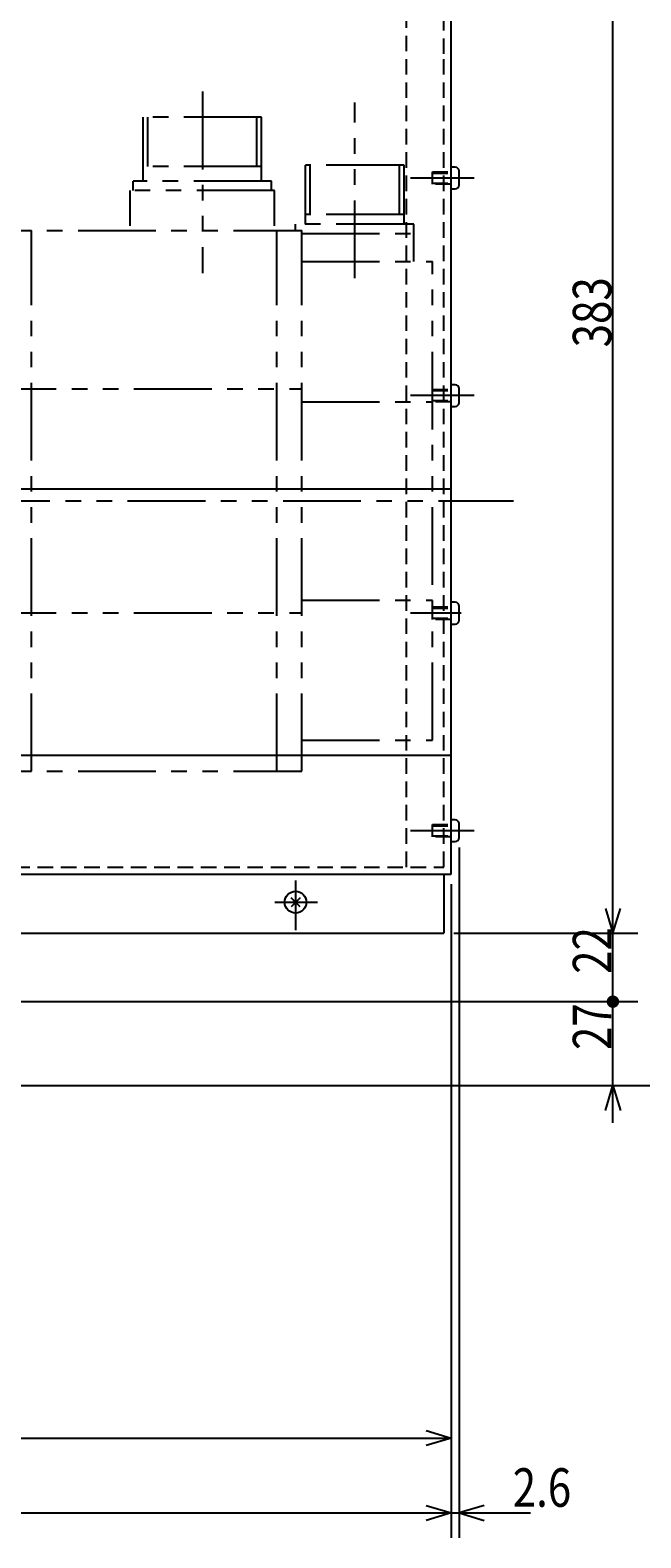
# Model space of a CAD drawing. Extents: x 0 to 2321, y -308 to 1625.
# Drawn here: x 1350 to 1546, y 502 to 988 of the extents above; entities that cross this region are included whole.
import ezdxf

# ---------------------------------------------------------------- set-up
doc = ezdxf.new("R2010")
doc.units = 0
doc.header["$LTSCALE"] = 20
for name, pattern in [('CENTER', [2, 1.25, -0.25, 0.25, -0.25]), ('HIDDEN', [0.375, 0.25, -0.125]), ('PHANTOM', [2.5, 1.25, -0.25, 0.25, -0.25, 0.25, -0.25])]:
    doc.linetypes.add(name, pattern=pattern)
doc.layers.add('MAIN0', color=7, linetype='CONTINUOUS')
doc.styles.add('KNJYOKO', font='TXT', dxfattribs={"bigfont": 'BIGFONT'})
doc.dimstyles.get("Standard").update_dxf_attribs({"dimtxt": 2.5, "dimasz": 2.5, "dimexe": 1.25, "dimexo": 0.625, "dimtad": 1, "dimcen": 2.5, "dimazin": 3, "dimtfac": 1, "dimtmove": 0, "dimatfit": 3})

# ---------------------------------------------------------------- blocks, each defined once
blk = doc.blocks.new('*D0')
at = {"layer": 'MAIN0', "color": 0, "linetype": 'BYBLOCK'}
for p, q in [((1485, 712.8), (1485, 502.48)), ((730, 671.8), (730, 502.48)), ((738, 512.88), (730, 510.48)), ((730, 510.48), (1485, 510.48)), ((730, 510.48), (738, 508.08)), ((1477, 512.88), (1485, 510.48)), ((1485, 510.48), (1477, 508.08))]:
    blk.add_line(p, q, dxfattribs=at)
at = {"layer": 'MAIN0', "color": 0, "linetype": 'BYBLOCK', "width": 0.8}
blk.add_text('755', height=12.4, dxfattribs=at).set_placement((1104.4, 510.98))
blk = doc.blocks.new('*D1')
at = {"layer": 'MAIN0', "color": 0, "linetype": 'BYBLOCK'}
for p, q in [((1487.6, 724.6), (1487.6, 502.48)), ((1485, 712.8), (1485, 502.48)), ((1473, 510.48), (1510.6, 510.48)), ((1477, 512.88), (1485, 510.48)), ((1485, 510.48), (1477, 508.08)), ((1495.6, 512.88), (1487.6, 510.48)), ((1487.6, 510.48), (1495.6, 508.08))]:
    blk.add_line(p, q, dxfattribs=at)
at = {"layer": 'MAIN0', "color": 0, "linetype": 'BYBLOCK', "width": 0.8}
blk.add_text('2.6', height=12.4, dxfattribs=at).set_placement((1504.85, 512.48))
blk = doc.blocks.new('*D13')
at = {"layer": 'MAIN0', "color": 0, "linetype": 'BYBLOCK'}
for p, q in [((1485, 712.8), (1485, 526.6)), ((1145, 671.8), (1145, 526.6)), ((1153, 537), (1145, 534.6)), ((1145, 534.6), (1485, 534.6)), ((1145, 534.6), (1153, 532.2)), ((1477, 537), (1485, 534.6)), ((1485, 534.6), (1477, 532.2))]:
    blk.add_line(p, q, dxfattribs=at)
at = {"layer": 'MAIN0', "color": 0, "linetype": 'BYBLOCK', "width": 0.8}
blk.add_text('340', height=12.4, dxfattribs=at).set_placement((1311.9, 535.1))
blk = doc.blocks.new('*D50')
at = {"layer": 'MAIN0', "color": 0, "linetype": 'BYBLOCK'}
for p, q in [((1470.2, 1162.81), (1575.71, 1162.81)), ((1565.31, 1154.81), (1567.71, 1162.81)), ((1567.71, 648), (1567.71, 1162.81)), ((1567.71, 1162.81), (1570.11, 1154.81)), ((1565.31, 656), (1567.71, 648)), ((1567.71, 648), (1570.11, 656)), ((987.8, 648), (1575.71, 648))]:
    blk.add_line(p, q, dxfattribs=at)
at = {"layer": 'MAIN0', "color": 0, "linetype": 'BYBLOCK', "width": 0.8}
blk.add_text('515', height=12.4, rotation=90, dxfattribs=at).set_placement((1567.21, 902.3))
blk = doc.blocks.new('*D51')
at = {"layer": 'MAIN0', "color": 0, "linetype": 'BYBLOCK'}
for p, q in [((1148.2, 675), (1545.06, 675)), ((1537.06, 636), (1537.06, 675)), ((987.8, 648), (1545.06, 648)), ((1534.66, 640), (1537.06, 648)), ((1537.06, 648), (1539.46, 640))]:
    blk.add_line(p, q, dxfattribs=at)
at = {"layer": 'MAIN0', "color": 0, "linetype": 'BYBLOCK', "const_width": 2}
blk.add_lwpolyline([(1538.06, 675, 1), (1536.06, 675, 1)], format="xyb", close=True, dxfattribs=at)
at = {"layer": 'MAIN0', "color": 0, "linetype": 'BYBLOCK', "width": 0.8}
blk.add_text('27', height=12.4, rotation=90, dxfattribs=at).set_placement((1536.56, 659.45))
blk = doc.blocks.new('*D52')
at = {"layer": 'MAIN0', "color": 0, "linetype": 'BYBLOCK'}
for p, q in [((1537.06, 675), (1537.06, 709)), ((1534.66, 705), (1537.06, 697)), ((1537.06, 697), (1539.46, 705)), ((1485.9, 697), (1545.06, 697)), ((1148.2, 675), (1545.06, 675))]:
    blk.add_line(p, q, dxfattribs=at)
at = {"layer": 'MAIN0', "color": 0, "linetype": 'BYBLOCK', "const_width": 2}
blk.add_lwpolyline([(1538.06, 675, 1), (1536.06, 675, 1)], format="xyb", close=True, dxfattribs=at)
at = {"layer": 'MAIN0', "color": 0, "linetype": 'BYBLOCK', "width": 0.8}
blk.add_text('22', height=12.4, rotation=90, dxfattribs=at).set_placement((1536.56, 683.95))
blk = doc.blocks.new('*D53')
at = {"layer": 'MAIN0', "color": 0, "linetype": 'BYBLOCK'}
for p, q in [((1488.2, 1080.28), (1545.06, 1080.28)), ((1534.66, 1072.28), (1537.06, 1080.28)), ((1537.06, 697), (1537.06, 1080.28)), ((1537.06, 1080.28), (1539.46, 1072.28)), ((1534.66, 705), (1537.06, 697)), ((1537.06, 697), (1539.46, 705)), ((1485.9, 697), (1545.06, 697))]:
    blk.add_line(p, q, dxfattribs=at)
at = {"layer": 'MAIN0', "color": 0, "linetype": 'BYBLOCK', "width": 0.8}
blk.add_text('383', height=12.4, rotation=90, dxfattribs=at).set_placement((1536.56, 885.54))
blk = doc.blocks.new('M24')
at = {"layer": 'MAIN0', "color": 0, "linetype": 'BYBLOCK'}
for p, q in [((0, 0), (190.86, 297.5)), ((190.86, 297.5), (290.53, 297.5))]:
    blk.add_line(p, q, dxfattribs=at)
at = {"layer": 'MAIN0', "color": 0, "linetype": 'BYBLOCK', "const_width": 2}
blk.add_lwpolyline([(1, 0, 1), (-1, 0, 1)], format="xyb", close=True, dxfattribs=at)
at = {"layer": 'MAIN0', "color": 0, "linetype": 'BYBLOCK', "style": 'KNJYOKO', "width": 0.6}
for s, p in [('近接スイッチ用穴\u3000付属無し', (197.33, 299.5)), ('（原点復帰減速用）', (197.33, 284.3))]:
    blk.add_text(s, height=11.2, dxfattribs=at).set_placement(p)

msp = doc.modelspace()

# ---------------------------------------------------------------- linework, layer by layer
at = {"layer": 'MAIN0', "color": 3, "linetype": 'HIDDEN'}
for p, q in [((1470.7, 718.3), (1470.7, 1079.496)), ((1482.7, 979.956), (1482.7, 1079.496)), ((1482.7, 718.3), (1482.7, 979.956)), ((1479, 938), (1479, 942)), ((1479, 942), (1485, 942)), ((1479, 941.622), (1485, 941.622)), ((1479, 938.379), (1485, 938.379)), ((1485, 938), (1479, 938)), ((1479, 868), (1479, 872)), ((1479, 872), (1485, 872)), ((1479, 871.622), (1485, 871.622)), ((1479, 868.379), (1485, 868.379)), ((1485, 868), (1479, 868)), ((1479, 798), (1479, 802)), ((1479, 802), (1485, 802)), ((1479, 801.622), (1485, 801.622)), ((1479, 798.379), (1485, 798.379)), ((1485, 798), (1479, 798)), ((1479, 728), (1479, 732)), ((1479, 732), (1485, 732)), ((1479, 731.622), (1485, 731.622)), ((1479, 728.379), (1485, 728.379)), ((1485, 728), (1479, 728)), ((1157, 718.3), (1482.7, 718.3))]:
    msp.add_line(p, q, dxfattribs=at)
at = {"layer": 'MAIN0', "color": 3, "linetype": 'CONTINUOUS'}
for p, q in [((1485, 716), (1485, 1080.283)), ((1486.3, 943.5), (1485, 943.5)), ((1487.6, 937.8), (1487.6, 942.2)), ((1485, 936.5), (1486.3, 936.5)), ((1486.3, 873.5), (1485, 873.5)), ((1487.6, 867.8), (1487.6, 872.2)), ((1485, 866.5), (1486.3, 866.5)), ((1157, 840), (1485, 840)), ((1486.3, 803.5), (1485, 803.5)), ((1487.6, 797.8), (1487.6, 802.2)), ((1485, 796.5), (1486.3, 796.5)), ((1157, 754.35), (1485, 754.35)), ((1486.3, 733.5), (1485, 733.5)), ((1487.6, 727.8), (1487.6, 732.2)), ((1485, 726.5), (1486.3, 726.5)), ((1157, 716), (1485, 716)), ((1482.7, 716), (1482.7, 697)), ((1436.45, 708.45), (1433.55, 705.551)), ((1436.45, 705.551), (1433.55, 708.45)), ((1157, 697), (1482.7, 697))]:
    msp.add_line(p, q, dxfattribs=at)
at = {"layer": 'MAIN0', "color": 3, "linetype": 'PHANTOM'}
for p, q in [((1405, 967.802), (1405, 909.363)), ((1381.775, 924.647), (1381.775, 936.027)), ((1428.225, 924.647), (1428.225, 936.027)), ((1437, 749.114), (1437, 923.114)), ((1437, 913.114), (1479, 913.114)), ((1183, 872.151), (1437, 872.151)), ((1437, 868.008), (1479, 868.008)), ((1437, 804.22), (1479, 804.22)), ((1183, 800.077), (1437, 800.077)), ((1437, 759.114), (1479, 759.114))]:
    msp.add_line(p, q, dxfattribs=at)
at = {"layer": 'MAIN0', "color": 12, "linetype": 'PHANTOM'}
for p, q in [((1454, 907.83), (1454, 964.289)), ((1424.05, 959.647), (1385.95, 959.647)), ((1385.95, 939.027), (1385.95, 959.647)), ((1387.45, 943.767), (1387.45, 959.647)), ((1422.55, 943.767), (1422.55, 959.647)), ((1424.05, 939.027), (1424.05, 959.647)), ((1424.05, 943.767), (1385.95, 943.767)), ((1469.875, 944.164), (1438.125, 944.164)), ((1438.125, 925.114), (1438.125, 944.164)), ((1439.625, 928.284), (1439.625, 944.164)), ((1468.375, 928.284), (1468.375, 944.164)), ((1469.875, 925.114), (1469.875, 944.164)), ((1427.225, 939.027), (1382.775, 939.027)), ((1382.775, 936.027), (1382.775, 939.027)), ((1427.225, 936.027), (1427.225, 939.027)), ((1428.225, 936.027), (1381.775, 936.027)), ((1469.875, 928.284), (1438.125, 928.284)), ((1165, 923.114), (1437, 923.114)), ((1350, 749.114), (1350, 923.114)), ((1429, 749.114), (1429, 923.114)), ((1473.05, 925.114), (1434.95, 925.114)), ((1434.95, 923.114), (1434.95, 925.114)), ((1437, 922.114), (1473.05, 922.114)), ((1473.05, 913.114), (1473.05, 925.114)), ((1479, 759.114), (1479, 913.114)), ((1080.962, 836.114), (1505.122, 836.114)), ((1165, 749.114), (1437, 749.114))]:
    msp.add_line(p, q, dxfattribs=at)
at = {"layer": 'MAIN0', "color": 3, "linetype": 'CENTER'}
for p, q in [((1492.466, 940), (1471.962, 940)), ((1492.466, 870), (1471.962, 870)), ((1488.277, 800), (1471.962, 800)), ((1492.466, 730), (1471.962, 730)), ((1435, 714), (1435, 698.023)), ((1428.362, 707), (1442.078, 707))]:
    msp.add_line(p, q, dxfattribs=at)
at = {"layer": 'MAIN0', "color": 3, "linetype": 'CONTINUOUS'}
msp.add_circle((1435, 707), 3.5, dxfattribs=at)
for centre, start, end in [((1486.3, 942.2), 360, 450), ((1486.3, 937.8), 270, 360), ((1486.3, 872.2), 360, 450), ((1486.3, 867.8), 270, 360), ((1486.3, 802.2), 360, 450), ((1486.3, 797.8), 270, 360), ((1486.3, 732.2), 360, 450), ((1486.3, 727.8), 270, 360)]:
    msp.add_arc(centre, 1.3, start, end, dxfattribs=at)

# ---------------------------------------------------------------- block references
msp.add_blockref('M24', (1127.78, 979.716), dxfattribs=at)

# ---------------------------------------------------------------- dimensions: what is measured, and where the dimension line sits
for base, p1, p2, picture, middle in [((1567.706, 648), (1467, 1162.809), (984.6, 648), '*D50', (1567.206, 905.405)), ((1537.062, 697), (1485, 1080.283), (1482.7, 697), '*D53', (1536.562, 888.642)), ((1537.062, 675), (1482.7, 697), (1145, 675), '*D52', (1536.562, 686)), ((1537.062, 648), (1145, 675), (984.6, 648), '*D51', (1536.562, 661.5))]:
    dim = msp.add_linear_dim(base=base, p1=p1, p2=p2, angle=90, dimstyle='Standard', dxfattribs=at)
    dim.commit()
    dim.dimension.update_dxf_attribs({"geometry": picture, "text_midpoint": middle})
for base, p1, p2, picture, middle in [((1485, 510.479), (1487.6, 727.8), (1485, 716), '*D1', (1507.948, 512.479)), ((730, 510.479), (1485, 716), (730, 675), '*D0', (1107.5, 510.979)), ((1145, 534.595), (1485, 716), (1145, 675), '*D13', (1315, 535.095))]:
    dim = msp.add_linear_dim(base=base, p1=p1, p2=p2, dimstyle='Standard', dxfattribs=at)
    dim.commit()
    dim.dimension.update_dxf_attribs({"geometry": picture, "text_midpoint": middle})

doc.saveas('drawing.dxf')
